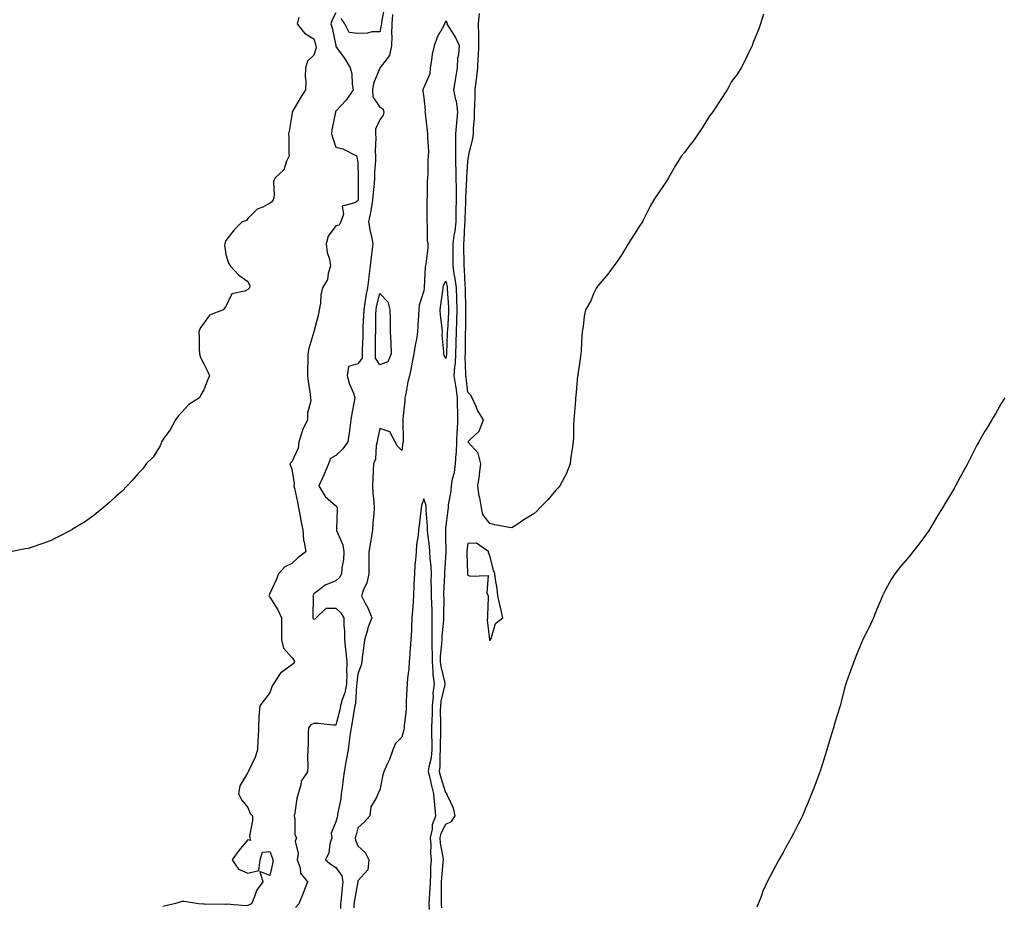
# Model space of a CAD drawing. Units: inches. Extents: x 873443 to 876083, y 7263578 to 7266218.
# Drawn here: x 874584 to 875032, y 7265581 to 7265984 of the extents above; entities that cross this region are included whole.
import ezdxf

# ---------------------------------------------------------------- set-up
doc = ezdxf.new("R2010")
doc.units = ezdxf.units.IN
doc.header["$MEASUREMENT"] = 0
doc.layers.add('Contour_87347263', color=7, linetype='Continuous', true_color=0x67b2f8)

msp = doc.modelspace()

# ---------------------------------------------------------------- linework, layer by layer
at = {"layer": 'Contour_87347263'}
for points in [[(874750.13, 7265989.84, 3338), (874748.77, 7265982.64, 3338), (874748.73, 7265981.92, 3338), (874748.71, 7265981.27, 3338), (874748.05, 7265978.28, 3338), (874744.37, 7265978.25, 3338), (874742.37, 7265977.6, 3338), (874738.05, 7265977.57, 3338), (874734.08, 7265977.95, 3338), (874732.18, 7265981.92, 3338), (874730.45, 7265984.32, 3338)], [(874711.12, 7265984.99, 3339), (874710.38, 7265981.92, 3339), (874713.8, 7265977.67, 3339), (874718.05, 7265975.14, 3339), (874718.8, 7265972.66, 3339), (874718.98, 7265971.92, 3339), (874719.01, 7265970.95, 3339), (874718.05, 7265967.67, 3339), (874715.1, 7265964.87, 3339), (874714.2, 7265961.92, 3339), (874714.09, 7265957.96, 3339), (874714.34, 7265955.63, 3339), (874714.2, 7265951.92, 3339), (874711.81, 7265948.16, 3339), (874708.43, 7265942.3, 3339), (874708.21, 7265941.92, 3339), (874708.2, 7265941.77, 3339), (874708.05, 7265940.34, 3339), (874706.81, 7265933.16, 3339), (874706.42, 7265931.92, 3339), (874706.6, 7265930.46, 3339), (874706.7, 7265923.27, 3339), (874706.84, 7265921.92, 3339), (874705.62, 7265919.49, 3339), (874704.35, 7265915.61, 3339), (874700.45, 7265911.92, 3339), (874699.74, 7265910.23, 3339), (874699.94, 7265903.8, 3339), (874699.53, 7265901.92, 3339), (874698.9, 7265901.07, 3339), (874698.05, 7265900.35, 3339), (874694.76, 7265898.63, 3339), (874692.26, 7265897.71, 3339), (874688.05, 7265893.38, 3339), (874687.4, 7265892.57, 3339), (874685.37, 7265891.92, 3339), (874681.71, 7265888.26, 3339), (874678.05, 7265883.47, 3339), (874677.64, 7265882.33, 3339), (874677.47, 7265881.92, 3339), (874677.4, 7265881.27, 3339), (874678.05, 7265877.12, 3339), (874679.18, 7265873.05, 3339), (874680, 7265871.92, 3339), (874683.84, 7265867.71, 3339), (874688.05, 7265864.74, 3339), (874688.93, 7265862.8, 3339), (874688.76, 7265861.92, 3339), (874688.42, 7265861.55, 3339), (874688.05, 7265861.2, 3339), (874686.57, 7265860.45, 3339), (874680.76, 7265859.21, 3339), (874678.05, 7265853.49, 3339), (874677.32, 7265852.65, 3339), (874676.71, 7265851.92, 3339), (874670.52, 7265849.46, 3339), (874668.05, 7265845.8, 3339), (874666.37, 7265843.6, 3339), (874665.64, 7265841.92, 3339), (874665.84, 7265839.71, 3339), (874665.84, 7265834.13, 3339), (874666.02, 7265831.92, 3339), (874666.42, 7265830.29, 3339), (874668.05, 7265827.4, 3339), (874669.84, 7265823.71, 3339), (874670.5, 7265821.92, 3339), (874669.74, 7265820.23, 3339), (874668.05, 7265815.5, 3339), (874666.69, 7265813.28, 3339), (874666, 7265811.92, 3339), (874661.11, 7265808.86, 3339), (874658.05, 7265805.35, 3339), (874656.36, 7265803.61, 3339), (874655.13, 7265801.92, 3339), (874652.62, 7265797.35, 3339), (874650.25, 7265794.12, 3339), (874648.71, 7265791.92, 3339), (874648.61, 7265791.36, 3339), (874648.05, 7265790.13, 3339), (874645.01, 7265784.97, 3339), (874641.78, 7265781.92, 3339), (874640.31, 7265779.66, 3339), (874638.05, 7265777.44, 3339), (874635.55, 7265774.42, 3339), (874633.12, 7265771.92, 3339), (874630.67, 7265769.3, 3339), (874628.05, 7265767.17, 3339), (874625.32, 7265764.64, 3339), (874622.22, 7265761.92, 3339), (874619.95, 7265760.03, 3339), (874618.05, 7265758.51, 3339), (874614.21, 7265755.76, 3339), (874608.32, 7265752.19, 3339), (874608.05, 7265752.02, 3339), (874607.98, 7265751.99, 3339), (874607.88, 7265751.92, 3339), (874601.4, 7265748.57, 3339), (874598.05, 7265746.85, 3339), (874594.37, 7265745.59, 3339), (874590.31, 7265744.18, 3339), (874588.05, 7265743.4, 3339), (874586.77, 7265743.2, 3339), (874580, 7265741.92, 3339)], [(874728.05, 7265986.85, 3338), (874726.31, 7265983.66, 3338), (874725.81, 7265981.92, 3338), (874726.28, 7265980.15, 3338), (874727.95, 7265972.02, 3338), (874727.97, 7265971.92, 3338), (874727.98, 7265971.84, 3338), (874728.05, 7265971.66, 3338), (874732.14, 7265966, 3338), (874734.56, 7265961.92, 3338), (874735.3, 7265959.17, 3338), (874735.49, 7265954.48, 3338), (874735.96, 7265951.92, 3338), (874732.75, 7265947.21, 3338), (874728.05, 7265942.18, 3338), (874727.91, 7265942.06, 3338), (874727.84, 7265941.92, 3338), (874727.81, 7265941.69, 3338), (874726.22, 7265933.76, 3338), (874726.03, 7265931.92, 3338), (874726.51, 7265930.38, 3338), (874728.05, 7265925.92, 3338), (874731.17, 7265925.04, 3338), (874737.44, 7265921.92, 3338), (874737.52, 7265921.39, 3338), (874738.05, 7265918.88, 3338), (874738.18, 7265912.05, 3338), (874738.18, 7265911.92, 3338), (874738.17, 7265911.8, 3338), (874738.16, 7265902.03, 3338), (874738.15, 7265901.92, 3338), (874738.13, 7265901.83, 3338), (874738.05, 7265901.48, 3338), (874736.71, 7265900.58, 3338), (874730.94, 7265899.03, 3338), (874731.5, 7265895.37, 3338), (874730.23, 7265891.92, 3338), (874729.59, 7265890.39, 3338), (874728.05, 7265890.13, 3338), (874724.55, 7265885.42, 3338), (874723.61, 7265881.92, 3338), (874724.15, 7265878.02, 3338), (874725.07, 7265874.9, 3338), (874725.61, 7265871.92, 3338), (874724.52, 7265868.39, 3338), (874724.29, 7265865.68, 3338), (874722.01, 7265861.92, 3338), (874721.23, 7265858.74, 3338), (874721.01, 7265854.88, 3338), (874720.47, 7265851.92, 3338), (874720.09, 7265849.88, 3338), (874718.07, 7265841.94, 3338), (874718.06, 7265841.91, 3338), (874718.05, 7265841.84, 3338), (874715.68, 7265834.29, 3338), (874715.26, 7265831.92, 3338), (874715.35, 7265829.21, 3338), (874715.11, 7265824.86, 3338), (874715.19, 7265821.92, 3338), (874715.4, 7265819.26, 3338), (874716.42, 7265813.55, 3338), (874716.57, 7265811.92, 3338), (874716.62, 7265810.49, 3338), (874715.08, 7265804.89, 3338), (874715.14, 7265801.92, 3338), (874712.79, 7265797.18, 3338), (874712.69, 7265796.56, 3338), (874711.23, 7265791.92, 3338), (874710.87, 7265789.1, 3338), (874708.05, 7265782.8, 3338), (874707.55, 7265782.42, 3338), (874707.12, 7265781.92, 3338), (874707.33, 7265781.2, 3338), (874708.05, 7265779.43, 3338), (874709.06, 7265772.94, 3338), (874708.96, 7265771.92, 3338), (874709.2, 7265770.78, 3338), (874710.55, 7265764.42, 3338), (874711.07, 7265761.92, 3338), (874711.78, 7265758.19, 3338), (874712.12, 7265755.99, 3338), (874712.95, 7265751.92, 3338), (874713.27, 7265747.14, 3338), (874713.67, 7265746.3, 3338), (874714.33, 7265741.92, 3338), (874710.8, 7265739.17, 3338), (874708.05, 7265736.66, 3338), (874704.87, 7265735.09, 3338), (874701.91, 7265731.92, 3338), (874700.86, 7265729.12, 3338), (874698.05, 7265722.92, 3338), (874697.69, 7265722.27, 3338), (874697.6, 7265721.92, 3338), (874697.71, 7265721.58, 3338), (874698.05, 7265721.26, 3338), (874701.69, 7265715.56, 3338), (874703.34, 7265711.92, 3338), (874703.35, 7265707.22, 3338), (874703.37, 7265706.61, 3338), (874703.38, 7265701.92, 3338), (874704.28, 7265698.15, 3338), (874708.05, 7265693.95, 3338), (874708.98, 7265692.86, 3338), (874709.15, 7265691.92, 3338), (874708.84, 7265691.13, 3338), (874708.05, 7265690.48, 3338), (874703.41, 7265687.28, 3338), (874702.94, 7265687.03, 3338), (874702.73, 7265686.6, 3338), (874699.65, 7265681.92, 3338), (874699.01, 7265680.96, 3338), (874698.05, 7265677.78, 3338), (874695.42, 7265674.55, 3338), (874693.47, 7265671.92, 3338), (874692.98, 7265666.99, 3338), (874693.02, 7265666.89, 3338), (874692.81, 7265661.92, 3338), (874692.69, 7265657.28, 3338), (874692.53, 7265656.4, 3338), (874692.38, 7265651.92, 3338), (874691.38, 7265648.59, 3338), (874688.31, 7265642.18, 3338), (874688.21, 7265641.92, 3338), (874688.11, 7265641.86, 3338), (874688.05, 7265641.65, 3338), (874684.42, 7265635.54, 3338), (874683.68, 7265631.92, 3338), (874685.22, 7265629.1, 3338), (874688.05, 7265625.67, 3338), (874689.06, 7265622.93, 3338), (874690.07, 7265621.92, 3338), (874690.18, 7265619.79, 3338), (874688.77, 7265612.64, 3338), (874688.83, 7265611.92, 3338), (874689.23, 7265610.74, 3338), (874688.05, 7265610.94, 3338), (874683.88, 7265606.09, 3338), (874680.81, 7265601.92, 3338), (874683.81, 7265597.68, 3338), (874688.05, 7265595.8, 3338), (874692.93, 7265597.05, 3338), (874693.68, 7265601.92, 3338), (874694.61, 7265605.36, 3338), (874698.05, 7265605.68, 3338), (874699.12, 7265602.98, 3338), (874699.4, 7265601.92, 3338), (874699.32, 7265600.65, 3338), (874698.05, 7265594.72, 3338), (874693.43, 7265596.54, 3338), (874694.82, 7265591.92, 3338), (874691.96, 7265588.01, 3338), (874690.9, 7265584.76, 3338), (874689.6, 7265581.92, 3338), (874688.57, 7265581.4, 3338), (874688.05, 7265581.12, 3338), (874687.11, 7265580.98, 3338), (874678.24, 7265581.72, 3338), (874678.05, 7265581.68, 3338), (874677.8, 7265581.68, 3338), (874668.23, 7265581.73, 3338), (874668.05, 7265581.73, 3338), (874667.86, 7265581.72, 3338), (874665.61, 7265581.92, 3338), (874659.08, 7265582.96, 3338), (874658.05, 7265582.93, 3338), (874657.24, 7265582.73, 3338), (874654.5, 7265581.92, 3338), (874649.33, 7265580.64, 3338)], [(874753.77, 7265986.2, 3337), (874753.5, 7265981.92, 3337), (874753.37, 7265977.24, 3337), (874753.48, 7265976.49, 3337), (874753.29, 7265971.92, 3337), (874752.4, 7265967.56, 3337), (874748.25, 7265962.12, 3337), (874748.14, 7265961.92, 3337), (874748.11, 7265961.86, 3337), (874748.05, 7265961.81, 3337), (874745.18, 7265954.79, 3337), (874744.72, 7265951.92, 3337), (874744.92, 7265948.79, 3337), (874748.05, 7265944.07, 3337), (874749.33, 7265943.2, 3337), (874749.86, 7265941.92, 3337), (874749.59, 7265940.39, 3337), (874748.05, 7265938.27, 3337), (874746, 7265933.97, 3337), (874745.99, 7265931.92, 3337), (874746.15, 7265930.02, 3337), (874745.9, 7265924.07, 3337), (874746.04, 7265921.92, 3337), (874745.99, 7265919.87, 3337), (874745.65, 7265914.32, 3337), (874745.6, 7265911.92, 3337), (874745.43, 7265909.3, 3337), (874744.93, 7265905.04, 3337), (874744.76, 7265901.92, 3337), (874744.02, 7265897.89, 3337), (874743.77, 7265896.2, 3337), (874742.9, 7265891.92, 3337), (874743.65, 7265887.53, 3337), (874744.02, 7265885.94, 3337), (874744.78, 7265881.92, 3337), (874744.4, 7265878.27, 3337), (874744.05, 7265875.91, 3337), (874743.67, 7265871.92, 3337), (874742.97, 7265867.01, 3337), (874742.96, 7265866.82, 3337), (874742.36, 7265861.92, 3337), (874741.65, 7265858.32, 3337), (874741.27, 7265855.14, 3337), (874740.71, 7265851.92, 3337), (874740.63, 7265849.33, 3337), (874740.35, 7265844.21, 3337), (874740.27, 7265841.92, 3337), (874740.24, 7265839.73, 3337), (874740.07, 7265833.93, 3337), (874740.03, 7265831.92, 3337), (874740, 7265829.98, 3337), (874738.05, 7265827.31, 3337), (874733.75, 7265826.22, 3337), (874733.18, 7265821.92, 3337), (874734.22, 7265818.09, 3337), (874735.99, 7265813.98, 3337), (874736.71, 7265811.92, 3337), (874736.43, 7265810.31, 3337), (874735.23, 7265804.73, 3337), (874734.8, 7265801.92, 3337), (874734.33, 7265798.2, 3337), (874734.03, 7265795.93, 3337), (874733.54, 7265791.92, 3337), (874731.28, 7265788.69, 3337), (874728.05, 7265785.63, 3337), (874725.65, 7265784.31, 3337), (874724.74, 7265781.92, 3337), (874722.79, 7265777.17, 3337), (874722.3, 7265776.17, 3337), (874720.34, 7265771.92, 3337), (874723.18, 7265767.05, 3337), (874728.05, 7265762.78, 3337), (874728.49, 7265762.36, 3337), (874728.64, 7265761.92, 3337), (874728.64, 7265761.32, 3337), (874728.27, 7265752.14, 3337), (874728.27, 7265751.92, 3337), (874728.34, 7265751.63, 3337), (874731.19, 7265745.06, 3337), (874731.63, 7265741.92, 3337), (874731.47, 7265738.5, 3337), (874730.75, 7265734.63, 3337), (874730.59, 7265731.92, 3337), (874729.7, 7265730.27, 3337), (874728.05, 7265728.68, 3337), (874723.16, 7265726.8, 3337), (874721.69, 7265725.56, 3337), (874718.05, 7265722.77, 3337), (874717.73, 7265722.24, 3337), (874717.62, 7265721.92, 3337), (874717.66, 7265721.53, 3337), (874717.5, 7265712.47, 3337), (874717.54, 7265711.92, 3337), (874717.7, 7265711.57, 3337), (874718.05, 7265711.34, 3337), (874718.56, 7265711.41, 3337), (874719.12, 7265711.92, 3337), (874723.62, 7265716.34, 3337), (874728.05, 7265716.24, 3337), (874730.34, 7265714.21, 3337), (874731.61, 7265711.92, 3337), (874731.61, 7265708.36, 3337), (874731.95, 7265705.82, 3337), (874731.95, 7265701.92, 3337), (874732.4, 7265697.57, 3337), (874732.64, 7265696.51, 3337), (874733, 7265691.92, 3337), (874732.94, 7265687.03, 3337), (874732.96, 7265686.83, 3337), (874732.91, 7265681.92, 3337), (874732.13, 7265677.84, 3337), (874730.97, 7265674.84, 3337), (874730.19, 7265671.92, 3337), (874729.84, 7265670.13, 3337), (874728.05, 7265663.12, 3337), (874726.88, 7265663.09, 3337), (874720.06, 7265663.92, 3337), (874718.05, 7265663.89, 3337), (874716.64, 7265663.33, 3337), (874715.61, 7265661.92, 3337), (874715.45, 7265659.32, 3337), (874715.46, 7265654.52, 3337), (874715.27, 7265651.92, 3337), (874715.13, 7265649, 3337), (874715.26, 7265644.71, 3337), (874715.1, 7265641.92, 3337), (874712.29, 7265637.68, 3337), (874712.15, 7265636.02, 3337), (874710.84, 7265631.92, 3337), (874710.21, 7265629.76, 3337), (874709.37, 7265623.24, 3337), (874709.07, 7265621.92, 3337), (874709.43, 7265620.53, 3337), (874709.39, 7265613.26, 3337), (874710.15, 7265611.92, 3337), (874709.58, 7265610.39, 3337), (874710.87, 7265604.74, 3337), (874710.46, 7265601.92, 3337), (874711.74, 7265598.23, 3337), (874711.91, 7265595.79, 3337), (874715.21, 7265591.92, 3337), (874713.3, 7265587.17, 3337), (874713.16, 7265586.81, 3337), (874711.16, 7265581.92, 3337), (874709.68, 7265580.29, 3337)], [(874922.47, 7265986.33, 3337), (874921.18, 7265981.92, 3337), (874920.36, 7265979.61, 3337), (874918.05, 7265973.92, 3337), (874917.53, 7265972.45, 3337), (874917.31, 7265971.92, 3337), (874916.61, 7265970.47, 3337), (874914.31, 7265965.65, 3337), (874912.44, 7265961.92, 3337), (874910.73, 7265959.24, 3337), (874908.05, 7265955.62, 3337), (874906.7, 7265953.27, 3337), (874905.95, 7265951.92, 3337), (874902.89, 7265947.08, 3337), (874902.24, 7265946.11, 3337), (874899.46, 7265941.92, 3337), (874898.86, 7265941.11, 3337), (874898.05, 7265940.08, 3337), (874894.95, 7265935.03, 3337), (874892.89, 7265931.92, 3337), (874890.87, 7265929.1, 3337), (874888.05, 7265925.51, 3337), (874886.55, 7265923.42, 3337), (874885.31, 7265921.92, 3337), (874882.53, 7265917.44, 3337), (874881.22, 7265915.09, 3337), (874879.4, 7265911.92, 3337), (874878.87, 7265911.1, 3337), (874878.05, 7265909.87, 3337), (874874.83, 7265905.14, 3337), (874872.61, 7265901.92, 3337), (874870.98, 7265898.99, 3337), (874868.05, 7265893.28, 3337), (874867.62, 7265892.35, 3337), (874867.45, 7265891.92, 3337), (874866.36, 7265890.23, 3337), (874863.78, 7265886.2, 3337), (874860.93, 7265881.92, 3337), (874859.91, 7265880.05, 3337), (874858.05, 7265877.08, 3337), (874856.03, 7265873.94, 3337), (874854.52, 7265871.92, 3337), (874851.8, 7265868.17, 3337), (874848.05, 7265863.88, 3337), (874847.18, 7265862.79, 3337), (874846.58, 7265861.92, 3337), (874845.25, 7265859.12, 3337), (874843.96, 7265856.01, 3337), (874841.53, 7265851.92, 3337), (874840.96, 7265849.01, 3337), (874840.51, 7265844.38, 3337), (874840.1, 7265841.92, 3337), (874839.9, 7265840.06, 3337), (874839.62, 7265833.48, 3337), (874839.46, 7265831.92, 3337), (874839.29, 7265830.68, 3337), (874838.05, 7265822.29, 3337), (874838.02, 7265821.95, 3337), (874838.01, 7265821.92, 3337), (874838.01, 7265821.88, 3337), (874837.24, 7265812.73, 3337), (874837.07, 7265811.92, 3337), (874836.96, 7265810.84, 3337), (874836.44, 7265803.53, 3337), (874836.28, 7265801.92, 3337), (874836.16, 7265800.03, 3337), (874836.13, 7265793.84, 3337), (874835.99, 7265791.92, 3337), (874835.74, 7265789.61, 3337), (874834.89, 7265785.08, 3337), (874834.6, 7265781.92, 3337), (874832.76, 7265777.21, 3337), (874831.97, 7265775.84, 3337), (874829.97, 7265771.92, 3337), (874829.07, 7265770.89, 3337), (874828.05, 7265769.99, 3337), (874824.38, 7265765.59, 3337), (874820.86, 7265761.92, 3337), (874819.51, 7265760.46, 3337), (874818.05, 7265759.12, 3337), (874813.58, 7265756.39, 3337), (874810.47, 7265754.34, 3337), (874808.05, 7265752.78, 3337), (874806.92, 7265753.04, 3337), (874800.3, 7265754.17, 3337), (874798.05, 7265754.8, 3337), (874794.95, 7265758.82, 3337), (874794.33, 7265761.92, 3337), (874793.5, 7265766.47, 3337), (874793.28, 7265767.14, 3337), (874792.67, 7265771.92, 3337), (874793.37, 7265776.6, 3337), (874793.41, 7265777.28, 3337), (874793.98, 7265781.92, 3337), (874792.81, 7265786.69, 3337), (874788.05, 7265791.87, 3337), (874788.05, 7265791.92, 3337), (874788.05, 7265791.97, 3337), (874788.93, 7265792.8, 3337), (874793.27, 7265796.71, 3337), (874793.31, 7265797.18, 3337), (874795.14, 7265801.92, 3337), (874792.44, 7265806.3, 3337), (874791.73, 7265808.24, 3337), (874790.07, 7265811.92, 3337), (874789.33, 7265813.2, 3337), (874788.05, 7265814.42, 3337), (874787.24, 7265821.11, 3337), (874787.11, 7265821.92, 3337), (874787.18, 7265822.79, 3337), (874786.87, 7265830.74, 3337), (874786.94, 7265831.92, 3337), (874786.97, 7265833, 3337), (874787.03, 7265840.9, 3337), (874787.06, 7265841.92, 3337), (874787.09, 7265842.88, 3337), (874787.18, 7265851.05, 3337), (874787.21, 7265851.92, 3337), (874787.18, 7265852.79, 3337), (874787.06, 7265860.92, 3337), (874787.02, 7265861.92, 3337), (874786.87, 7265863.09, 3337), (874786.57, 7265870.44, 3337), (874786.36, 7265871.92, 3337), (874786.36, 7265873.61, 3337), (874786.26, 7265880.13, 3337), (874786.27, 7265881.92, 3337), (874786.46, 7265883.51, 3337), (874786.65, 7265890.52, 3337), (874786.79, 7265891.92, 3337), (874786.83, 7265893.14, 3337), (874787.13, 7265901, 3337), (874787.16, 7265901.92, 3337), (874787.14, 7265902.83, 3337), (874787.65, 7265911.52, 3337), (874787.65, 7265911.92, 3337), (874787.64, 7265912.33, 3337), (874788.05, 7265919.37, 3337), (874788.4, 7265921.57, 3337), (874788.44, 7265921.92, 3337), (874788.52, 7265922.39, 3337), (874790.26, 7265929.71, 3337), (874790.58, 7265931.92, 3337), (874790.6, 7265934.47, 3337), (874791.09, 7265938.88, 3337), (874791.11, 7265941.92, 3337), (874791.2, 7265945.06, 3337), (874791.33, 7265948.65, 3337), (874791.42, 7265951.92, 3337), (874791.81, 7265955.68, 3337), (874792.17, 7265957.8, 3337), (874792.54, 7265961.92, 3337), (874792.8, 7265966.68, 3337), (874792.88, 7265967.09, 3337), (874793.09, 7265971.92, 3337), (874793.03, 7265976.9, 3337), (874793.03, 7265976.94, 3337), (874792.97, 7265981.92, 3337), (874793.32, 7265986.66, 3337)], [(874776.18, 7265580.05, 3336), (874776.08, 7265581.92, 3336), (874776.14, 7265583.82, 3336), (874776.02, 7265589.89, 3336), (874776.08, 7265591.92, 3336), (874776.19, 7265593.79, 3336), (874776.86, 7265600.73, 3336), (874776.93, 7265601.92, 3336), (874776.82, 7265603.15, 3336), (874775.62, 7265609.49, 3336), (874775.45, 7265611.92, 3336), (874775.92, 7265614.05, 3336), (874778.05, 7265618.14, 3336), (874780.6, 7265619.37, 3336), (874782.24, 7265621.92, 3336), (874781.49, 7265625.36, 3336), (874778.83, 7265631.14, 3336), (874778.58, 7265631.92, 3336), (874778.38, 7265632.25, 3336), (874778.05, 7265632.42, 3336), (874775.72, 7265639.6, 3336), (874775.14, 7265641.92, 3336), (874775.48, 7265644.5, 3336), (874775.42, 7265649.28, 3336), (874775.68, 7265651.92, 3336), (874775.66, 7265654.3, 3336), (874775.73, 7265659.6, 3336), (874775.71, 7265661.92, 3336), (874775.76, 7265664.21, 3336), (874775.69, 7265669.57, 3336), (874775.74, 7265671.92, 3336), (874775.93, 7265674.04, 3336), (874777.69, 7265681.57, 3336), (874777.74, 7265681.92, 3336), (874777.69, 7265682.28, 3336), (874775.87, 7265689.74, 3336), (874775.66, 7265691.92, 3336), (874775.68, 7265694.29, 3336), (874776.3, 7265700.16, 3336), (874776.31, 7265701.92, 3336), (874776.35, 7265703.62, 3336), (874777.1, 7265710.97, 3336), (874777.13, 7265711.92, 3336), (874777.11, 7265712.86, 3336), (874777.23, 7265721.1, 3336), (874777.21, 7265721.92, 3336), (874777.21, 7265722.76, 3336), (874777.62, 7265731.49, 3336), (874777.62, 7265731.92, 3336), (874777.6, 7265732.37, 3336), (874778.05, 7265739.46, 3336), (874778.26, 7265741.71, 3336), (874778.26, 7265741.92, 3336), (874778.27, 7265742.14, 3336), (874778.05, 7265749.1, 3336), (874777.98, 7265751.85, 3336), (874777.98, 7265751.92, 3336), (874777.98, 7265752, 3336), (874778.05, 7265752.61, 3336), (874779.14, 7265760.83, 3336), (874779.22, 7265761.92, 3336), (874779.34, 7265763.22, 3336), (874780.43, 7265769.55, 3336), (874780.62, 7265771.92, 3336), (874781.15, 7265775.02, 3336), (874781.95, 7265778.02, 3336), (874782.47, 7265781.92, 3336), (874782.75, 7265786.63, 3336), (874782.85, 7265787.13, 3336), (874783.06, 7265791.92, 3336), (874783.28, 7265796.7, 3336), (874783.32, 7265797.18, 3336), (874783.54, 7265801.92, 3336), (874783.47, 7265806.5, 3336), (874783.43, 7265807.3, 3336), (874783.37, 7265811.92, 3336), (874782.7, 7265816.57, 3336), (874782.55, 7265817.43, 3336), (874781.86, 7265821.92, 3336), (874782.15, 7265826.02, 3336), (874782.4, 7265827.56, 3336), (874782.65, 7265831.92, 3336), (874782.76, 7265836.64, 3336), (874782.78, 7265837.18, 3336), (874782.89, 7265841.92, 3336), (874783.07, 7265846.9, 3336), (874783.07, 7265846.94, 3336), (874783.25, 7265851.92, 3336), (874783.05, 7265856.92, 3336), (874782.84, 7265861.92, 3336), (874782.32, 7265866.2, 3336), (874781.91, 7265868.06, 3336), (874781.35, 7265871.92, 3336), (874781.37, 7265875.24, 3336), (874781.44, 7265878.53, 3336), (874781.45, 7265881.92, 3336), (874781.9, 7265885.78, 3336), (874782.27, 7265887.7, 3336), (874782.69, 7265891.92, 3336), (874782.82, 7265896.69, 3336), (874782.82, 7265897.14, 3336), (874782.95, 7265901.92, 3336), (874782.88, 7265906.75, 3336), (874782.85, 7265907.12, 3336), (874782.77, 7265911.92, 3336), (874782.72, 7265916.59, 3336), (874782.66, 7265917.31, 3336), (874782.59, 7265921.92, 3336), (874782.65, 7265926.52, 3336), (874782.58, 7265927.39, 3336), (874782.65, 7265931.92, 3336), (874783.09, 7265936.88, 3336), (874783.09, 7265936.96, 3336), (874783.51, 7265941.92, 3336), (874782.84, 7265946.71, 3336), (874782.59, 7265947.38, 3336), (874781.64, 7265951.92, 3336), (874782.38, 7265956.25, 3336), (874782.55, 7265957.42, 3336), (874783.36, 7265961.92, 3336), (874783.48, 7265966.48, 3336), (874784.01, 7265967.89, 3336), (874784.24, 7265971.92, 3336), (874782.29, 7265976.16, 3336), (874779.52, 7265980.46, 3336), (874778.64, 7265981.92, 3336), (874778.66, 7265982.53, 3336), (874778.05, 7265983.21, 3336), (874777.59, 7265982.38, 3336), (874777.48, 7265981.92, 3336), (874776.95, 7265980.82, 3336), (874774.09, 7265975.88, 3336), (874772.8, 7265971.92, 3336), (874771.84, 7265968.13, 3336), (874771.56, 7265965.43, 3336), (874770.86, 7265961.92, 3336), (874770.71, 7265959.25, 3336), (874768.05, 7265952.98, 3336), (874767.67, 7265952.3, 3336), (874767.58, 7265951.92, 3336), (874767.61, 7265951.48, 3336), (874768.05, 7265948.26, 3336), (874768.66, 7265942.54, 3336), (874768.52, 7265941.92, 3336), (874768.6, 7265941.37, 3336), (874769.53, 7265933.4, 3336), (874769.76, 7265931.92, 3336), (874769.69, 7265930.28, 3336), (874770.15, 7265924.02, 3336), (874770.08, 7265921.92, 3336), (874769.92, 7265920.05, 3336), (874769.9, 7265913.77, 3336), (874769.77, 7265911.92, 3336), (874769.62, 7265910.35, 3336), (874769.51, 7265903.38, 3336), (874769.39, 7265901.92, 3336), (874769.41, 7265900.56, 3336), (874769.34, 7265893.21, 3336), (874769.35, 7265891.92, 3336), (874769.59, 7265890.38, 3336), (874769.53, 7265883.4, 3336), (874769.89, 7265881.92, 3336), (874769.83, 7265880.14, 3336), (874768.89, 7265872.76, 3336), (874768.86, 7265871.92, 3336), (874768.64, 7265871.32, 3336), (874768.25, 7265862.12, 3336), (874768.2, 7265861.92, 3336), (874768.19, 7265861.78, 3336), (874768.05, 7265860.5, 3336), (874765.96, 7265854.01, 3336), (874765.81, 7265851.92, 3336), (874765.69, 7265849.56, 3336), (874765.36, 7265844.62, 3336), (874765.23, 7265841.92, 3336), (874764.67, 7265838.54, 3336), (874764.12, 7265835.86, 3336), (874763.53, 7265831.92, 3336), (874762.63, 7265827.34, 3336), (874762.42, 7265826.3, 3336), (874761.56, 7265821.92, 3336), (874760.82, 7265819.16, 3336), (874759.88, 7265813.76, 3336), (874759.46, 7265811.92, 3336), (874759.37, 7265810.59, 3336), (874758.49, 7265802.36, 3336), (874758.46, 7265801.92, 3336), (874758.44, 7265801.53, 3336), (874758.66, 7265792.54, 3336), (874758.63, 7265791.92, 3336), (874758.56, 7265791.41, 3336), (874758.05, 7265787.99, 3336), (874756.1, 7265789.97, 3336), (874755.04, 7265791.92, 3336), (874752.65, 7265796.52, 3336), (874748.05, 7265797.95, 3336), (874747.02, 7265792.95, 3336), (874746.86, 7265791.92, 3336), (874746.44, 7265790.31, 3336), (874746.01, 7265783.96, 3336), (874745.12, 7265781.92, 3336), (874745.01, 7265778.88, 3336), (874744.81, 7265775.16, 3336), (874744.71, 7265771.92, 3336), (874744.82, 7265768.69, 3336), (874745.28, 7265764.69, 3336), (874745.39, 7265761.92, 3336), (874745.31, 7265759.19, 3336), (874744.84, 7265755.13, 3336), (874744.77, 7265751.92, 3336), (874744.06, 7265747.93, 3336), (874743.73, 7265746.24, 3336), (874743, 7265741.92, 3336), (874742.98, 7265736.99, 3336), (874743, 7265736.87, 3336), (874742.99, 7265731.92, 3336), (874742.14, 7265727.83, 3336), (874740.52, 7265724.39, 3336), (874739.71, 7265721.92, 3336), (874741.42, 7265718.55, 3336), (874742.6, 7265716.47, 3336), (874744.4, 7265711.92, 3336), (874742.63, 7265707.34, 3336), (874742.35, 7265706.23, 3336), (874740.99, 7265701.92, 3336), (874740.69, 7265699.28, 3336), (874740.04, 7265693.91, 3336), (874739.81, 7265691.92, 3336), (874739.57, 7265690.41, 3336), (874738.05, 7265686.39, 3336), (874737.6, 7265682.37, 3336), (874737.6, 7265681.92, 3336), (874737.49, 7265681.36, 3336), (874737, 7265672.97, 3336), (874736.72, 7265671.92, 3336), (874736.39, 7265670.26, 3336), (874735.48, 7265664.5, 3336), (874734.92, 7265661.92, 3336), (874734.43, 7265658.3, 3336), (874734.07, 7265655.89, 3336), (874733.56, 7265651.92, 3336), (874732.76, 7265647.2, 3336), (874732.6, 7265646.47, 3336), (874731.77, 7265641.92, 3336), (874731.42, 7265638.55, 3336), (874730.83, 7265634.7, 3336), (874730.51, 7265631.92, 3336), (874730.33, 7265629.64, 3336), (874728.81, 7265622.68, 3336), (874728.73, 7265621.92, 3336), (874728.59, 7265621.37, 3336), (874728.05, 7265619.15, 3336), (874725.9, 7265614.07, 3336), (874726.15, 7265611.92, 3336), (874725.35, 7265609.22, 3336), (874724.87, 7265605.09, 3336), (874723.31, 7265601.92, 3336), (874725.97, 7265599.84, 3336), (874728.05, 7265598.49, 3336), (874730.77, 7265594.63, 3336), (874731.24, 7265591.92, 3336), (874730.85, 7265589.12, 3336), (874730.47, 7265584.34, 3336), (874730.17, 7265581.92, 3336), (874730.13, 7265579.84, 3336)], [(875032.23, 7265811.92, 3336), (875030.67, 7265809.29, 3336), (875028.05, 7265804.66, 3336), (875027.02, 7265802.95, 3336), (875026.43, 7265801.92, 3336), (875023.93, 7265797.8, 3336), (875023.26, 7265796.71, 3336), (875020.55, 7265791.92, 3336), (875019.62, 7265790.35, 3336), (875018.05, 7265787.38, 3336), (875016.2, 7265783.77, 3336), (875015.27, 7265781.92, 3336), (875012.72, 7265777.25, 3336), (875011.96, 7265775.84, 3336), (875009.89, 7265771.92, 3336), (875009.23, 7265770.75, 3336), (875008.05, 7265768.74, 3336), (875005.47, 7265764.51, 3336), (875003.91, 7265761.92, 3336), (875001.71, 7265758.26, 3336), (874998.05, 7265752.01, 3336), (874998.01, 7265751.96, 3336), (874997.99, 7265751.92, 3336), (874997.82, 7265751.7, 3336), (874993.78, 7265746.19, 3336), (874990.5, 7265741.92, 3336), (874989.43, 7265740.54, 3336), (874988.05, 7265738.86, 3336), (874984.8, 7265735.17, 3336), (874982.33, 7265731.92, 3336), (874980.65, 7265729.32, 3336), (874978.05, 7265724.61, 3336), (874977.12, 7265722.85, 3336), (874976.71, 7265721.92, 3336), (874975.74, 7265719.61, 3336), (874974.12, 7265715.86, 3336), (874972.62, 7265711.92, 3336), (874971.15, 7265708.81, 3336), (874968.05, 7265702.74, 3336), (874967.78, 7265702.19, 3336), (874967.66, 7265701.92, 3336), (874967.39, 7265701.27, 3336), (874964.87, 7265695.1, 3336), (874963.6, 7265691.92, 3336), (874962.13, 7265687.84, 3336), (874961.11, 7265684.98, 3336), (874960.01, 7265681.92, 3336), (874959.59, 7265680.38, 3336), (874958.05, 7265674.47, 3336), (874957.56, 7265672.41, 3336), (874957.43, 7265671.92, 3336), (874957.15, 7265671.02, 3336), (874955.21, 7265664.76, 3336), (874954.35, 7265661.92, 3336), (874952.88, 7265657.09, 3336), (874952.74, 7265656.62, 3336), (874951.35, 7265651.92, 3336), (874950.53, 7265649.44, 3336), (874948.29, 7265642.16, 3336), (874948.22, 7265641.92, 3336), (874948.17, 7265641.79, 3336), (874948.05, 7265641.45, 3336), (874945.47, 7265634.5, 3336), (874944.42, 7265631.92, 3336), (874942.54, 7265627.43, 3336), (874941.78, 7265625.65, 3336), (874940.21, 7265621.92, 3336), (874939.51, 7265620.46, 3336), (874938.05, 7265617.49, 3336), (874936.13, 7265613.83, 3336), (874935.08, 7265611.92, 3336), (874932.6, 7265607.38, 3336), (874931.42, 7265605.29, 3336), (874929.57, 7265601.92, 3336), (874929.03, 7265600.94, 3336), (874928.05, 7265599.11, 3336), (874925.52, 7265594.46, 3336), (874924.14, 7265591.92, 3336), (874922.31, 7265587.66, 3336), (874921.44, 7265585.31, 3336), (874920.13, 7265581.92, 3336), (874919.53, 7265580.45, 3336)], [(874770.62, 7265579.34, 3335), (874770.49, 7265581.92, 3335), (874770.57, 7265584.44, 3335), (874770.94, 7265589.03, 3335), (874771.02, 7265591.92, 3335), (874771.21, 7265595.08, 3335), (874771.3, 7265598.67, 3335), (874771.51, 7265601.92, 3335), (874771.22, 7265605.09, 3335), (874771.33, 7265608.64, 3335), (874771.09, 7265611.92, 3335), (874771.95, 7265615.82, 3335), (874772.01, 7265617.96, 3335), (874773.45, 7265621.92, 3335), (874772.99, 7265626.86, 3335), (874773, 7265626.97, 3335), (874772.65, 7265631.92, 3335), (874771.63, 7265635.5, 3335), (874770.89, 7265639.08, 3335), (874770.18, 7265641.92, 3335), (874770.5, 7265644.37, 3335), (874771.49, 7265648.48, 3335), (874771.84, 7265651.92, 3335), (874771.81, 7265655.68, 3335), (874771.74, 7265658.23, 3335), (874771.72, 7265661.92, 3335), (874771.8, 7265665.67, 3335), (874771.92, 7265668.04, 3335), (874772, 7265671.92, 3335), (874772.39, 7265676.26, 3335), (874772.34, 7265677.62, 3335), (874772.84, 7265681.92, 3335), (874772.32, 7265686.19, 3335), (874772.36, 7265687.61, 3335), (874771.95, 7265691.92, 3335), (874771.98, 7265695.86, 3335), (874771.78, 7265698.2, 3335), (874771.81, 7265701.92, 3335), (874771.91, 7265705.78, 3335), (874771.8, 7265708.17, 3335), (874771.91, 7265711.92, 3335), (874771.82, 7265715.69, 3335), (874771.66, 7265718.31, 3335), (874771.58, 7265721.92, 3335), (874771.58, 7265725.46, 3335), (874771.45, 7265728.52, 3335), (874771.46, 7265731.92, 3335), (874771.37, 7265735.24, 3335), (874770.9, 7265739.07, 3335), (874770.81, 7265741.92, 3335), (874770.62, 7265744.49, 3335), (874769.86, 7265750.11, 3335), (874769.71, 7265751.92, 3335), (874769.73, 7265753.6, 3335), (874769.08, 7265760.88, 3335), (874769.1, 7265761.92, 3335), (874769.07, 7265762.95, 3335), (874768.05, 7265766.07, 3335), (874767.03, 7265762.94, 3335), (874766.87, 7265761.92, 3335), (874766.68, 7265760.55, 3335), (874765.94, 7265754.03, 3335), (874765.64, 7265751.92, 3335), (874765.47, 7265749.34, 3335), (874764.73, 7265745.24, 3335), (874764.56, 7265741.92, 3335), (874764.33, 7265738.2, 3335), (874763.99, 7265735.98, 3335), (874763.77, 7265731.92, 3335), (874763.57, 7265727.44, 3335), (874763.52, 7265726.45, 3335), (874763.31, 7265721.92, 3335), (874762.98, 7265716.99, 3335), (874762.97, 7265716.84, 3335), (874762.65, 7265711.92, 3335), (874762.42, 7265707.55, 3335), (874762.37, 7265706.25, 3335), (874762.15, 7265701.92, 3335), (874761.81, 7265698.16, 3335), (874761.73, 7265695.6, 3335), (874761.43, 7265691.92, 3335), (874761.28, 7265688.69, 3335), (874760.67, 7265684.55, 3335), (874760.53, 7265681.92, 3335), (874760.39, 7265679.58, 3335), (874760.06, 7265673.93, 3335), (874759.94, 7265671.92, 3335), (874759.94, 7265670.03, 3335), (874759.14, 7265663.01, 3335), (874759.15, 7265661.92, 3335), (874759, 7265660.97, 3335), (874758.05, 7265657.6, 3335), (874755.22, 7265654.75, 3335), (874753.94, 7265651.92, 3335), (874752.5, 7265647.47, 3335), (874751.28, 7265645.15, 3335), (874749.86, 7265641.92, 3335), (874749.37, 7265640.6, 3335), (874748.05, 7265633.54, 3335), (874747.5, 7265632.47, 3335), (874747.11, 7265631.92, 3335), (874746.71, 7265630.58, 3335), (874744, 7265625.96, 3335), (874743.49, 7265621.92, 3335), (874740.92, 7265619.05, 3335), (874738.05, 7265616.52, 3335), (874737.12, 7265612.85, 3335), (874736.89, 7265611.92, 3335), (874737.01, 7265610.88, 3335), (874738.05, 7265608.29, 3335), (874741.32, 7265605.19, 3335), (874743.02, 7265601.92, 3335), (874742.57, 7265597.4, 3335), (874738.05, 7265592.32, 3335), (874737.98, 7265591.99, 3335), (874738, 7265591.92, 3335), (874737.99, 7265591.86, 3335), (874736.45, 7265583.52, 3335), (874736.25, 7265581.92, 3335), (874736.22, 7265580.08, 3335)]]:
    msp.add_polyline3d(points, dxfattribs=at)
for points in [[(874778.05, 7265829.79, 3335), (874777.26, 7265831.13, 3335), (874777.15, 7265831.92, 3335), (874777.16, 7265832.81, 3335), (874776.45, 7265840.32, 3335), (874776.47, 7265841.92, 3335), (874776.37, 7265843.6, 3335), (874775.59, 7265849.46, 3335), (874775.47, 7265851.92, 3335), (874775.75, 7265854.22, 3335), (874776.62, 7265860.48, 3335), (874776.8, 7265861.92, 3335), (874777.03, 7265862.95, 3335), (874778.05, 7265864.93, 3335), (874778.59, 7265862.47, 3335), (874778.66, 7265861.92, 3335), (874778.69, 7265861.29, 3335), (874779.23, 7265853.1, 3335), (874779.28, 7265851.92, 3335), (874779.24, 7265850.73, 3335), (874778.75, 7265842.62, 3335), (874778.72, 7265841.92, 3335), (874778.71, 7265841.27, 3335), (874778.38, 7265832.24, 3335), (874778.37, 7265831.92, 3335), (874778.35, 7265831.62, 3335)], [(874748.05, 7265826.92, 3336), (874746.03, 7265829.9, 3336), (874746.07, 7265831.92, 3336), (874746.1, 7265833.87, 3336), (874746.13, 7265840.01, 3336), (874746.16, 7265841.92, 3336), (874746.22, 7265843.75, 3336), (874746.26, 7265850.12, 3336), (874746.31, 7265851.92, 3336), (874746.57, 7265853.4, 3336), (874748.05, 7265859.4, 3336), (874751.65, 7265855.51, 3336), (874752.59, 7265851.92, 3336), (874752.67, 7265847.3, 3336), (874752.68, 7265846.55, 3336), (874752.76, 7265841.92, 3336), (874753, 7265836.97, 3336), (874753, 7265836.87, 3336), (874753.26, 7265831.92, 3336), (874751.68, 7265828.29, 3336)], [(874798.05, 7265701.66, 3337), (874798.22, 7265701.75, 3337), (874798.36, 7265701.92, 3337), (874798.68, 7265702.55, 3337), (874800.67, 7265709.3, 3337), (874803.94, 7265711.92, 3337), (874802.86, 7265716.72, 3337), (874802.77, 7265717.2, 3337), (874801.73, 7265721.92, 3337), (874801.4, 7265725.27, 3337), (874800.59, 7265729.38, 3337), (874800.29, 7265731.92, 3337), (874799.68, 7265733.55, 3337), (874798.05, 7265740.02, 3337), (874797.52, 7265741.39, 3337), (874797.65, 7265741.92, 3337), (874791.96, 7265745.84, 3337), (874788.05, 7265745.77, 3337), (874787.63, 7265742.34, 3337), (874787.61, 7265741.92, 3337), (874787.6, 7265741.47, 3337), (874787.92, 7265732.05, 3337), (874787.92, 7265731.92, 3337), (874787.92, 7265731.79, 3337), (874788.05, 7265731.34, 3337), (874789.19, 7265730.78, 3337), (874797.24, 7265731.11, 3337), (874796.67, 7265723.31, 3337), (874797.32, 7265721.92, 3337), (874797.28, 7265721.16, 3337), (874797, 7265712.97, 3337), (874796.94, 7265711.92, 3337), (874796.91, 7265710.79, 3337), (874797.86, 7265702.11, 3337), (874797.86, 7265701.92, 3337), (874797.91, 7265701.78, 3337)]]:
    msp.add_polyline3d(points, close=True, dxfattribs=at)

doc.saveas('drawing.dxf')
